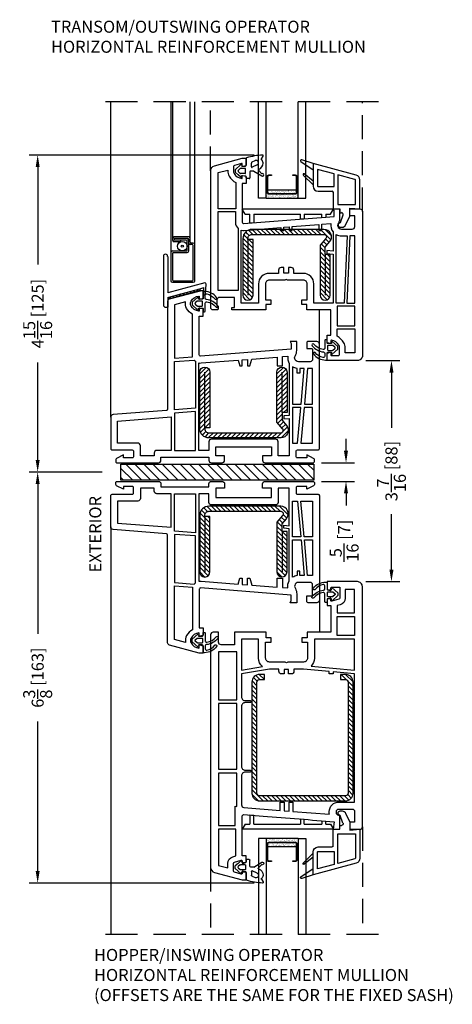
# Model space of a CAD drawing. Extents: x 0 to 300, y 0 to 200.
# Drawn here: x 226 to 233, y 58 to 74 of the extents above; entities that cross this region are included whole.
import ezdxf

# ---------------------------------------------------------------- set-up
doc = ezdxf.new("R2010")
doc.units = 0
doc.header["$LTSCALE"] = 4
doc.header["$MEASUREMENT"] = 0
doc.header["$PDMODE"] = 35
doc.linetypes.add('DASHED2', pattern=[0.375, 0.25, -0.125])
doc.linetypes.add('HIDDEN', pattern=[0.375, 0.25, -0.125])
doc.layers.get('DEFPOINTS').update_dxf_attribs({"linetype": 'CONTINUOUS'})
for name, color, linetype in [('ALUMINUM', 251, 'CONTINUOUS'), ('bulb_seal', 8, 'CONTINUOUS'), ('DIMS', 5, 'CONTINUOUS'), ('Glass', 92, 'CONTINUOUS'), ('HIDDEN', 1, 'HIDDEN'), ('STEEL', 5, 'CONTINUOUS'), ('Steel Reinf', 5, 'CONTINUOUS'), ('Vinyl Parts', 7, 'CONTINUOUS'), ('Weather Strip', 8, 'CONTINUOUS')]:
    doc.layers.add(name, color=color, linetype=linetype)
doc.styles.get("Standard").update_dxf_attribs({"font": 'romans.shx'})
doc.dimstyles.new('inches & mm', dxfattribs={"dimtxt": 1, "dimasz": 1, "dimexe": 0.7, "dimexo": 0.7, "dimgap": 0.375, "dimtad": 0, "dimdec": 4, "dimzin": 1, "dimdsep": 46, "dimlunit": 5, "dimtxsty": 'Standard', "dimcen": 0, "dimclrd": 256, "dimclre": 256, "dimclrt": 256, "dimadec": 0, "dimazin": 0, "dimtfac": 1, "dimtdec": 4, "dimtofl": 0, "dimtmove": 2, "dimatfit": 3, "dimfxl": 0, "dimtolj": 1, "dimtzin": 0, "dimarcsym": 0})

# ---------------------------------------------------------------- blocks, each defined once
blk = doc.blocks.new('A$C0F0F6CBA')
at = {"layer": 'Vinyl Parts'}
for points in [[(-1.748, 1.97, -0.493145), (-1.738, 1.978), (-1.695, 1.966, -0.339454), (-1.689, 1.959), (-1.689, 1.86), (-1.748, 1.86), (-1.748, 1.238, 0.437459), (-1.727, 1.218), (-1.425, 1.242), (-1.354, 1.247), (-0.724, 1.297), (-0.654, 1.303), (-0.32, 1.329), (-0.331, 1.447), (-0.232, 1.447), (-0.232, 1.23), (-0.244, 1.23, 0.414214), (-0.283, 1.191), (-0.283, 1.171, 0.414214), (-0.244, 1.132), (-0.039, 1.132, 0.414214), (0, 1.171), (0, 1.337), (-0.075, 1.337), (-0.075, 1.447), (0.083, 1.447, -0.414214), (0.122, 1.407), (0.122, -2.333, -0.414214), (0.043, -2.411), (-0.429, -2.411), (-0.429, -2.293, -0.339454), (-0.423, -2.285), (-0.38, -2.274, -0.493145), (-0.37, -2.281), (-0.37, -2.311, 0.414214), (-0.358, -2.323), (-0.232, -2.323), (-0.232, -2.155, 0.339454), (-0.247, -2.136), (-0.355, -2.107, 0.493145), (-0.37, -2.118), (-0.37, -2.148, -0.493145), (-0.38, -2.155), (-0.423, -2.144, -0.339454), (-0.429, -2.136), (-0.429, -2.037), (-0.37, -2.037), (-0.37, -1.624), (-0.74, -1.624), (-0.74, -1.537), (-0.819, -1.537), (-0.819, -1.467), (-0.734, -1.467), (-0.734, -1.219, 0.414214), (-0.793, -1.159), (-1.041, -1.159), (-1.061, -1.148), (-1.081, -1.159), (-1.325, -1.159, 0.414214), (-1.384, -1.219), (-1.384, -1.467), (-1.299, -1.467), (-1.299, -1.537), (-1.378, -1.537), (-1.378, -1.624), (-1.819, -1.624), (-1.87, -1.624), (-1.87, -1.427), (-2.079, -1.427, 0.414214), (-2.118, -1.467), (-2.118, -1.624), (-2.201, -1.624, -0.414214), (-2.24, -1.585), (-2.24, 2.042, -0.339454), (-2.182, 2.118), (-1.748, 2.234), (-1.689, 2.234), (-1.689, 2.116, -0.339454), (-1.695, 2.108), (-1.738, 2.097, -0.493145), (-1.748, 2.104), (-1.748, 2.134, 0.493145), (-1.763, 2.145), (-1.871, 2.116, 0.339454), (-1.886, 2.097), (-1.886, 1.978, 0.339454), (-1.871, 1.959), (-1.763, 1.93, 0.493145), (-1.748, 1.941)], [(-1.972, 1.978, 0.339454), (-1.894, 1.875), (-1.846, 1.862), (-1.846, 1.447), (-2.118, 1.447), (-2.118, 2.009), (-1.972, 2.048)], [(-0.394, 1.191), (-0.394, 1.171, 0.414214), (-0.244, 1.022), (0, 1.022), (0, 0.553), (-0.008, 0.541), (0, 0.53), (0, -0.53), (-0.008, -0.541), (0, -0.553), (0, -0.974), (-0.335, -1.006), (-0.335, -0.974), (-0.394, -0.974), (-0.394, -1.011), (-0.793, -1.049), (-0.793, -1.049), (-0.793, -1.049), (-0.943, -1.049), (-0.943, -1.014, 0.414214), (-0.982, -0.974), (-1.026, -0.974), (-1.026, -1.041), (-1.096, -1.041), (-1.096, -0.974), (-1.14, -0.974, 0.414214), (-1.179, -1.014), (-1.179, -1.049), (-1.325, -1.049), (-1.76, -0.974), (-1.76, -0.616, -0.414214), (-1.701, -0.557), (-1.626, -0.557, 0.414214), (-1.614, -0.545), (-1.614, -0.537, 0.414214), (-1.626, -0.526), (-1.701, -0.526, -0.414214), (-1.76, -0.467), (-1.76, 0.467, -0.414214), (-1.701, 0.526), (-1.626, 0.526, 0.414214), (-1.614, 0.537), (-1.614, 0.545, 0.414214), (-1.626, 0.557), (-1.701, 0.557, -0.414214), (-1.76, 0.616), (-1.76, 1.068, -0.391392), (-1.724, 1.108), (-1.157, 1.152), (-1.157, 1.026), (-1.098, 1.026), (-1.098, 1.157), (-1.02, 1.163), (-1.02, 1.026), (-0.961, 1.026), (-0.961, 1.168), (-0.392, 1.213, 0.036187)], [(-1.494, -1.219), (-1.494, -1.514), (-1.76, -1.514), (-1.76, -1.034), (-1.435, -1.09, 0.218504)], [(-0.675, -1.097), (0, -1.034), (0, -1.514), (-0.283, -1.514), (-0.354, -1.514), (-0.624, -1.514), (-0.624, -1.219, 0.201909)], [(-0.146, -2.152, 0.339454), (-0.224, -2.049), (-0.272, -2.037), (-0.272, -1.927), (0, -1.927), (0, -2.289), (-0.146, -2.289)]]:
    blk.add_lwpolyline(points, format="xyb", close=True, dxfattribs=at)
for points in [[(-2.118, 0.571), (-2.118, 1.388), (-1.858, 1.388), (-1.858, 1.088), (-1.831, 1.09), (-1.831, 0.571)], [(-2.118, -0.512), (-2.118, 0.512), (-1.831, 0.512), (-1.831, -0.512)], [(-2.118, -1.317), (-2.118, -0.571), (-1.831, -0.571), (-1.831, -1.317)], [(-0.272, -1.868), (0, -1.868), (0, -1.573), (-0.272, -1.573)]]:
    blk.add_lwpolyline(points, close=True, dxfattribs=at)
blk = doc.blocks.new('A$C5E171457')
at = {"layer": 'STEEL'}
h = blk.add_hatch(dxfattribs=at)
h.set_pattern_fill('ANSI31', color=256, scale=0.4, style=0)
h.set_pattern_definition([(45, (-50.152983, -37.04626), (-0.03535534, 0.03535534), [])])
h.paths.add_polyline_path([(0.669, 0.079), (-0.669, 0.079, 0.414214), (-0.787, -0.039), (-0.787, -1.772, 0.414214), (-0.669, -1.89), (-0.591, -1.89), (-0.591, -1.811), (-0.669, -1.811, -0.414214), (-0.709, -1.772), (-0.709, -0.039, -0.414214), (-0.669, 0), (0.669, 0, -0.414214), (0.709, -0.039), (0.709, -1.772, -0.414214), (0.669, -1.811), (0.591, -1.811), (0.591, -1.89), (0.669, -1.89, 0.414214), (0.787, -1.772), (0.787, -0.039, 0.414214)])
blk.add_lwpolyline([(0.669, -1.89), (0.591, -1.89), (0.591, -1.811), (0.669, -1.811, 0.414214), (0.709, -1.772), (0.709, -0.039, 0.414214), (0.669, 0), (-0.669, 0, 0.414214), (-0.709, -0.039), (-0.709, -1.772, 0.414214), (-0.669, -1.811), (-0.591, -1.811), (-0.591, -1.89), (-0.669, -1.89, -0.414214), (-0.787, -1.772), (-0.787, -0.039, -0.414214), (-0.669, 0.079), (0.669, 0.079, -0.414214), (0.787, -0.039), (0.787, -1.772, -0.414214)], format="xyb", close=True, dxfattribs=at)
blk = doc.blocks.new('A$C4E931F16')
at = {"layer": 'STEEL'}
h = blk.add_hatch(dxfattribs=at)
h.set_pattern_fill('ANSI31', color=256, scale=0.4, style=0)
h.set_pattern_definition([(45, (-60.406827, -85.074054), (-0.03535534, 0.03535534), [])])
edge = h.paths.add_edge_path()
edge.add_line((-0.559, 0.079), (0.559, 0.079))
edge.add_ellipse((0.559, -0.063), major_axis=(-0.1, 0.1), ratio=1, start_angle=225, end_angle=315, ccw=False)
edge.add_line((0.701, -0.063), (0.701, -0.945))
edge.add_ellipse((0.622, -0.945), major_axis=(-0.0557, 0.0557), ratio=1, start_angle=45, end_angle=225, ccw=False)
edge.add_line((0.543, -0.945), (0.543, -0.079))
edge.add_line((0.543, -0.079), (0.622, -0.079))
edge.add_line((0.622, -0.079), (0.622, -0.063))
edge.add_ellipse((0.559, -0.063), major_axis=(-0.0445, 0.0445), ratio=1, start_angle=225, end_angle=315)
edge.add_line((0.559, 0), (-0.559, 0))
edge.add_ellipse((-0.559, -0.039), major_axis=(0.0278, 0.0278), ratio=1, start_angle=45, end_angle=175.9661)
edge.add_line((-0.589, -0.065), (-0.5, -0.167))
edge.add_line((-0.5, -0.167), (-0.5, -0.945))
edge.add_ellipse((-0.579, -0.945), major_axis=(-0.0557, 0.0557), ratio=1, start_angle=45, end_angle=225, ccw=False)
edge.add_line((-0.657, -0.945), (-0.657, -0.315))
edge.add_line((-0.657, -0.315), (-0.579, -0.315))
edge.add_line((-0.579, -0.315), (-0.579, -0.197))
edge.add_line((-0.579, -0.197), (-0.648, -0.117))
edge.add_ellipse((-0.559, -0.039), major_axis=(0.0835, 0.0835), ratio=1, start_angle=45, end_angle=175.9661, ccw=False)
blk.add_lwpolyline([(-0.579, -0.315), (-0.579, -0.197), (-0.648, -0.117, -0.643013), (-0.559, 0.079), (0.559, 0.079, -0.414214), (0.701, -0.063), (0.701, -0.945, -1), (0.543, -0.945), (0.543, -0.079), (0.622, -0.079), (0.622, -0.063, 0.414214), (0.559, 0), (-0.559, 0, 0.643013), (-0.589, -0.065), (-0.5, -0.167), (-0.5, -0.945, -1), (-0.657, -0.945), (-0.657, -0.315), (-0.579, -0.315), (-0.579, -0.945)], format="xyb", dxfattribs=at)
blk.add_lwpolyline([(0.622, -0.079), (0.622, -0.945)], dxfattribs=at)
blk = doc.blocks.new('A$C3DEA6BBF')
at = {"layer": 'bulb_seal'}
for points in [[(0.063, -0.074), (0.059, -0.093, 0.71969), (0.072, -0.1), (0.161, -0.02), (0.161, 0.02), (0.072, 0.1, 0.71969), (0.059, 0.093), (0.063, 0.074, -0.470858), (0.059, 0.069), (0.004, 0.069, -0.414214), (-0.008, 0.081), (-0.008, 0.126), (-0.031, 0.126, 0.414214), (-0.043, 0.114), (-0.043, -0.008, -0.459942), (-0.066, -0.027, -0.184895), (-0.213, 0.056, 1), (-0.24, 0.034, 0.195161), (-0.061, -0.064, -0.381223), (-0.043, -0.083), (-0.043, -0.131, -0.468067), (-0.067, -0.15, -0.18778), (-0.191, -0.074, 1), (-0.219, -0.095, 0.234877), (-0.031, -0.189), (-0.008, -0.189), (-0.008, -0.081, -0.414214), (0.004, -0.069), (0.059, -0.069, -0.470858)], [(0.114, 0.01), (0.084, 0.036, 0.185852), (0.076, 0.039), (0.012, 0.039, 0.414214), (0, 0.028), (0, -0.028, 0.414214), (0.012, -0.039), (0.076, -0.039, 0.185852), (0.084, -0.036), (0.114, -0.01, 0.44404)]]:
    blk.add_lwpolyline(points, format="xyb", close=True, dxfattribs=at)
blk = doc.blocks.new('A$C08946F00')
at = {"layer": 'Vinyl Parts'}
for points in [[(1.788, -0.807), (1.681, -0.753), (1.681, -0.797), (1.535, -0.797, -0.414214), (1.516, -0.777), (1.516, -0.694, -0.414214), (1.535, -0.674), (1.858, -0.674, 0.414214), (1.878, -0.655), (1.878, 0.975, 0.414214), (1.839, 1.015), (1.701, 1.015, 0.414214), (1.681, 0.995), (1.681, 0.908), (1.749, 0.908, -0.46697), (1.772, 0.889), (1.772, 0.739, -0.414214), (1.732, 0.7), (1.551, 0.7, -0.35072), (1.493, 0.746, -0.165965), (1.497, 0.776), (1.505, 0.794, 0.109518), (1.524, 0.877), (1.524, 1.015), (1.425, 1.015), (1.437, 0.982), (1.437, 0.897), (0.029, 0.786, -0.43742), (0.008, 0.805), (0.008, 1.408), (0.067, 1.408), (0.067, 1.517, 0.339454), (0.061, 1.524), (0.018, 1.536, 0.493145), (0.008, 1.528), (0.008, 1.495, -0.449186), (-0.001, 1.487, -0.240602), (-0.12, 1.567, -0.259837), (-0.12, 1.643, -0.240602), (-0.001, 1.723, -0.449186), (0.008, 1.715), (0.008, 1.682, 0.493145), (0.018, 1.674), (0.061, 1.686, 0.339454), (0.067, 1.693), (0.067, 1.802), (0.008, 1.802), (-0.455, 1.678, 0.339454), (-0.484, 1.64), (-0.484, -0.04, -0.391382), (-0.502, -0.059), (-1.334, -0.125, 0.391382), (-1.37, -0.164), (-1.37, -0.655, 0.414214), (-1.35, -0.674), (-1.035, -0.674, -0.414214), (-1.016, -0.694), (-1.016, -0.777, -0.414214), (-1.035, -0.797), (-1.173, -0.797), (-1.173, -0.753), (-1.28, -0.807, 0.284079), (-1.291, -0.824), (-1.291, -0.856, 0.414214), (-1.272, -0.875), (-0.627, -0.875, 0.414214), (-0.588, -0.836), (-0.588, -0.789), (0.157, -0.789), (0.157, -0.836, 0.414214), (0.197, -0.875), (0.362, -0.875, 0.414214), (0.402, -0.836), (0.402, -0.769), (0.264, -0.769), (0.264, -0.625), (1.13, -0.625), (1.13, -0.769), (0.992, -0.769), (0.992, -0.836, 0.414214), (1.031, -0.875), (1.78, -0.875, 0.414214), (1.799, -0.856), (1.799, -0.824, 0.284079)], [(-0.098, 1.438, -0.138101), (-0.189, 1.528, -0.176051), (-0.206, 1.635), (-0.378, 1.588), (-0.378, 0.754), (-0.095, 0.776, -0.058936), (-0.098, 0.805)], [(0.157, -0.546), (0.157, -0.682), (0, -0.682), (0, 0.682, 0.074917), (0.037, 0.68), (0.614, 0.725), (0.638, 0.635), (0.677, 0.635), (0.677, 0.73), (0.756, 0.736), (0.756, 0.635), (0.795, 0.635), (0.824, 0.742), (1.222, 0.773), (1.222, 0.635), (1.301, 0.635), (1.301, 0.779), (1.388, 0.786, 0.181323), (1.409, 0.673), (1.409, -0.137), (1.323, -0.145), (1.323, -0.192), (1.409, -0.184), (1.409, -0.769), (1.236, -0.769), (1.236, -0.546, 0.414214), (1.197, -0.507), (0.197, -0.507, 0.414214)], [(-0.051, 0.707), (-0.051, -0.024), (-0.378, -0.048), (-0.378, 0.702), (-0.071, 0.726, 0.054975)], [(1.531, 0.594, -0.115365), (1.461, 0.62), (1.461, 0.038), (1.593, 0.038), (1.642, 0.593), (1.571, 0.593), (1.571, 0.522), (1.531, 0.522)], [(-0.694, -0.722), (-0.694, -0.769), (-0.909, -0.769), (-0.909, -0.608, 0.414214), (-0.949, -0.568), (-1.264, -0.568), (-1.264, -0.226), (-0.429, -0.16), (-0.429, -0.682), (-0.655, -0.682, 0.414214)]]:
    blk.add_lwpolyline(points, format="xyb", close=True, dxfattribs=at)
for points in [[(1.772, 0.593), (1.693, 0.593), (1.644, 0.038), (1.772, 0.038)], [(-0.051, -0.075), (-0.378, -0.1), (-0.378, -0.682), (-0.051, -0.682)], [(1.461, -0.568), (1.539, -0.568), (1.588, -0.013), (1.461, -0.013)], [(1.772, -0.013), (1.639, -0.013), (1.591, -0.568), (1.772, -0.568)]]:
    blk.add_lwpolyline(points, close=True, dxfattribs=at)
blk.add_lwpolyline([(-0.894, -0.875), (-0.713, -0.875)], dxfattribs=at)
blk = doc.blocks.new('A$C1EA43265')
at = {"layer": 'Vinyl Parts'}
for p, q in [((0.876, 0.079), (-0.541, 0.079)), ((-0.496, 0), (-0.541, 0.079)), ((-0.496, 0), (-0.423, 0)), ((-0.423, -0.14), (-0.423, 0)), ((-0.364, 0), (0.364, 0)), ((-0.364, 0), (-0.364, -0.136)), ((0.364, -0.078), (0.364, 0)), ((0.423, 0), (0.699, 0)), ((0.423, 0), (0.423, -0.074)), ((0.699, -0.052), (0.699, 0)), ((0.758, 0), (0.831, 0)), ((0.758, 0), (0.758, -0.047)), ((0.831, 0), (0.876, 0.079)), ((-0.364, -0.136), (-0.423, -0.14)), ((0.423, -0.074), (0.364, -0.078)), ((0.699, -0.052), (0.758, -0.047))]:
    blk.add_line(p, q, dxfattribs=at)
blk = doc.blocks.new('A$C0C981035')
at = {"layer": 'bulb_seal'}
for p, q in [((-0.163, 0.005), (-0.252, -0.074)), ((-0.15, 0), (-0.146, -0.023)), ((-0.083, -0.01), (-0.083, 0.103)), ((0, -0.029), (0, 0.029)), ((0.011, 0.047), (0.057, 0.068)), ((0.089, 0), (0.011, -0.036)), ((0.155, 0.094), (0.183, 0.136)), ((0.181, 0.03), (0.181, 0.035)), ((-0.252, -0.074), (-0.252, -0.113)), ((-0.207, -0.154), (-0.252, -0.113)), ((-0.205, -0.085), (-0.172, -0.056)), ((-0.172, -0.131), (-0.205, -0.103)), ((-0.098, -0.054), (-0.167, -0.054)), ((-0.098, -0.133), (-0.167, -0.133)), ((-0.146, -0.023), (-0.09, -0.018)), ((-0.091, -0.125), (-0.091, -0.062)), ((-0.024, -0.11), (-0.024, -0.202)), ((0.031, -0.094), (-0.008, -0.094)), ((0.04, -0.096), (0.163, -0.17)), ((0.162, -0.136), (0.109, -0.083)), ((-0.163, -0.192), (-0.207, -0.154)), ((-0.15, -0.188), (-0.146, -0.165)), ((-0.146, -0.165), (-0.09, -0.17)), ((-0.083, -0.202), (-0.083, -0.177)), ((-0.033, -0.212), (-0.073, -0.212))]:
    blk.add_line(p, q, dxfattribs=at)
for centre, radius, start, end in [((0.216, -0.829), 0.984, 92.5069, 107.3133), ((0.173, 0.142), 0.0118, 0, 90), ((0.173, 0.142), 0.0118, 90, 92.5069), ((-0.157, -0.001), 0.00787, 10, 131.4114), ((-0.075, 0.103), 0.00787, 107.3133, 180), ((0.02, 0.029), 0.0197, 115.0731, 180), ((0.073, 0.034), 0.0374, 90, 115.0731), ((0.073, 0.034), 0.0374, 0, 90), ((0.073, 0.034), 0.0374, 295.0731, 0), ((0.075, 0.03), 0.106, 290.1713, 0), ((0.161, 0.089), 0.00787, 146.2757, 180), ((0.161, 0.089), 0.00787, 180, 233.9681), ((0.122, 0.035), 0.0591, 0, 53.9681), ((0.173, 0.142), 0.0118, 326.2757, 0), ((-0.197, -0.094), 0.0119, 131.4114, 228.5886), ((-0.167, -0.062), 0.00787, 90, 131.4114), ((-0.167, -0.125), 0.00787, 228.5886, 270), ((-0.098, -0.062), 0.00787, 0, 90), ((-0.098, -0.125), 0.00787, 270, 0), ((-0.091, -0.01), 0.00787, 275, 0), ((-0.008, -0.11), 0.0157, 90, 180), ((0.008, -0.029), 0.00787, 180, 270), ((0.008, -0.029), 0.00787, 270, 295.0731), ((0.031, -0.11), 0.0157, 59.1765, 90), ((0.114, -0.077), 0.00787, 110.1713, 225), ((0.173, -0.153), 0.0197, 0, 123.463), ((0.173, -0.153), 0.0197, 270, 0), ((-0.157, -0.186), 0.00787, 228.5886, 350), ((-0.091, -0.177), 0.00787, 0, 85), ((-0.073, -0.202), 0.00984, 180, 270), ((-0.033, -0.202), 0.00984, 270, 0), ((0.173, -0.153), 0.0197, 239.1765, 270)]:
    blk.add_arc(centre, radius, start, end, dxfattribs=at)
blk = doc.blocks.new('A$C77CD0F92')
at = {"layer": 'Weather Strip'}
h = blk.add_hatch(dxfattribs=at)
h.set_pattern_fill('AR-SAND', color=256, scale=0.02, style=0)
h.set_pattern_definition([(37.5, (-58.267064, -6.337022), (-0.001259867, 0.038536475), [0, -0.0304, 0, -0.034, 0, -0.0325]), (7.5, (-58.267064, -6.33702), (0.035395534, 0.05644292), [0, -0.0164, 0, -0.0274, 0, -0.0105]), (327.5, (-58.291664, -6.337022), (0.062282837, 0.000113181), [0, -0.01, 0, -0.036, 0, -0.047]), (317.5, (-58.291664, -6.33702), (0.06012253, 0.01755351), [0, -0.005, 0, -0.0236, 0, -0.027])])
h.paths.add_polyline_path([(0.25, 0.26), (0.235, 0.26), (0.235, 0.02, -0.414214), (0.205, -0.01), (-0.205, -0.01, -0.414214), (-0.235, 0.02), (-0.235, 0.26), (-0.25, 0.26), (-0.25, -0.07), (0.25, -0.07)])
h.paths.add_polyline_path([(0.225, 0.06), (-0.225, 0.06), (-0.225, 0.02, 0.414214), (-0.205, 0), (0.205, 0, 0.414214), (0.225, 0.02)], flags=17)
at = {"layer": 'ALUMINUM'}
blk.add_lwpolyline([(-0.205, 0.28, 0.414214), (-0.225, 0.26), (-0.225, 0.02, 0.414214), (-0.205, 0), (0.205, 0, 0.414214), (0.225, 0.02), (0.225, 0.26, 0.414214), (0.205, 0.28), (0.165, 0.28), (0.165, 0.29), (0.205, 0.29, -0.414214), (0.235, 0.26), (0.235, 0.02, -0.414214), (0.205, -0.01), (-0.205, -0.01, -0.414214), (-0.235, 0.02), (-0.235, 0.26, -0.414214), (-0.205, 0.29), (-0.165, 0.29), (-0.165, 0.28)], format="xyb", close=True, dxfattribs=at)
at = {"layer": 'Weather Strip'}
for p, q in [((-0.25, 0.26), (-0.235, 0.26)), ((-0.25, -0.07), (-0.25, 0.26)), ((0.25, 0.26), (0.235, 0.26)), ((0.25, -0.07), (0.25, 0.26)), ((-0.225, 0.06), (0.225, 0.06)), ((-0.25, -0.07), (0.25, -0.07))]:
    blk.add_line(p, q, dxfattribs=at)
blk = doc.blocks.new('A$C73663E0F')
at = {"layer": 'Glass'}
for p, q in [((0, -1.5), (0, 0)), ((0.1181, -1.5), (0.1181, 0)), ((0.6181, -1.5), (0.6181, 0)), ((0.7362, -1.5), (0.7362, 0)), ((0.1181, -1.5), (0, -1.5)), ((0.6181, -1.5), (0.7362, -1.5))]:
    blk.add_line(p, q, dxfattribs=at)
at = {"layer": 'ALUMINUM'}
blk.add_blockref('A$C77CD0F92', (0.3681, -1.43), dxfattribs=at)
blk = doc.blocks.new('A$C70610142')
at = {"layer": 'Vinyl Parts'}
for p, q in [((-0.522, 0.638), (-0.522, 0.283)), ((0.148, 0.457), (-0.522, 0.638)), ((-0.451, 0.545), (-0.451, 0.283)), ((-0.195, 0.476), (-0.451, 0.545)), ((-0.195, 0.276), (-0.195, 0.476)), ((-0.136, 0.46), (-0.136, 0)), ((0.13, 0.388), (-0.136, 0.46)), ((0.136, 0), (0.136, 0.381)), ((0.207, -0.071), (0.207, 0.381)), ((-0.443, 0.276), (-0.195, 0.276)), ((-0.443, 0.205), (-0.226, 0.205)), ((-0.207, 0.185), (-0.207, -0.071)), ((-0.136, 0), (0.136, 0)), ((-0.207, -0.071), (-0.108, -0.071)), ((-0.108, -0.071), (-0.108, -0.13)), ((-0.108, -0.13), (-0.082, -0.13)), ((0.049, -0.057), (0.207, -0.071)), ((0.049, -0.189), (0.049, -0.057)), ((-0.057, -0.167), (-0.1, -0.287)), ((-0.016, -0.319), (0.049, -0.189)), ((-0.1, -0.358), (-0.071, -0.358))]:
    blk.add_line(p, q, dxfattribs=at)
for centre, radius, start, end in [((0.128, 0.381), 0.00787, 360, 74.876), ((0.128, 0.381), 0.0787, 360, 74.876), ((-0.443, 0.283), 0.0787, 180, 270), ((-0.443, 0.283), 0.00787, 180, 270), ((-0.226, 0.185), 0.0197, 0, 90), ((-0.082, -0.157), 0.0276, 340, 90), ((-0.096, -0.323), 0.0357, 96.7329, 263.2671), ((-0.071, -0.299), 0.0591, 270, 340)]:
    blk.add_arc(centre, radius, start, end, dxfattribs=at)
at = {"layer": 'Weather Strip'}
for p, q in [((-0.712, 0.668), (-0.522, 0.539)), ((-0.522, 0.638), (-0.698, 0.696)), ((-0.522, 0.362), (-0.66, 0.475)), ((-0.676, 0.457), (-0.522, 0.303))]:
    blk.add_line(p, q, dxfattribs=at)
for centre, radius, start, end in [((-0.703, 0.681), 0.0157, 71.7, 235.8796), ((-0.667, 0.466), 0.0118, 50.8614, 225)]:
    blk.add_arc(centre, radius, start, end, dxfattribs=at)
blk = doc.blocks.new('A$C0C3E79E3')
at = {"layer": 'Vinyl Parts', "linetype": 'Continuous'}
h = blk.add_hatch(dxfattribs=at)
h.set_pattern_fill('USER', color=256, scale=0.03937, angle=60, pattern_type=0)
h.set_pattern_definition([(60, (-29.16354, -5.811606), (-0.03409542, 0.019685), [])])
h.paths.add_polyline_path([(-0.241, -0.065), (0.241, 0.065), (0.25, 0.034), (-0.233, -0.095)])
for p, q in [((-0.327, 0.569), (-0.327, -0.185)), ((-0.26, 0.569), (-0.26, -0.001)), ((0.317, 0.154), (-0.26, -0.001)), ((0.317, 0.154), (-0.26, -0.001)), ((-0.241, -0.065), (0.241, 0.065)), ((-0.233, -0.095), (0.25, 0.034)), ((0.241, 0.065), (0.302, 0.081)), ((0.25, 0.034), (0.241, 0.065)), ((0.302, -0.025), (0.302, 0.081)), ((0.336, 0.138), (0.322, -0.026)), ((-0.26, -0.07), (-0.241, -0.065)), ((-0.26, -0.07), (-0.26, -0.225)), ((-0.241, -0.065), (-0.233, -0.095)), ((0.312, -0.035), (0.312, -0.035)), ((-0.288, -0.225), (-0.26, -0.225))]:
    blk.add_line(p, q, dxfattribs=at)
for centre, radius, start, end in [((-0.294, 0.569), 0.0335, 90, 180), ((-0.294, 0.569), 0.0335, 0, 90), ((0.321, 0.139), 0.0157, 355, 105), ((0.312, -0.025), 0.00984, 180, 270), ((0.312, -0.025), 0.00984, 270, 355), ((-0.288, -0.185), 0.0394, 180, 270)]:
    blk.add_arc(centre, radius, start, end, dxfattribs=at)
blk = doc.blocks.new('A$C53F15636')
at = {"layer": 'Vinyl Parts'}
for points in [[(1.522, -1.228, 0.240602), (1.403, -1.148, 0.449186), (1.394, -1.156), (1.394, -1.189, -0.493145), (1.384, -1.197), (1.34, -1.185, -0.339454), (1.335, -1.178), (1.335, -1.069), (1.394, -1.069), (1.394, -0.675), (1.02, -0.675), (1.02, -0.589), (0.941, -0.589), (0.941, -0.518), (1.026, -0.518), (1.026, -0.27, 0.414214), (0.967, -0.211), (0.721, -0.211), (0.701, -0.199), (0.68, -0.211), (0.435, -0.211, 0.414214), (0.376, -0.27), (0.376, -0.518), (0.461, -0.518), (0.461, -0.589), (0.382, -0.589), (0.382, -0.675), (-0.146, -0.675), (-0.146, -0.636), (-0.106, -0.636), (-0.106, -0.479), (-0.339, -0.479, 0.414214), (-0.378, -0.518), (-0.378, -0.616), (-0.358, -0.616), (-0.358, -0.656, -0.414214), (-0.378, -0.675), (-0.437, -0.675, -0.414214), (-0.476, -0.636), (-0.476, 1.494, -0.339454), (-0.418, 1.57), (0.016, 1.687), (0.075, 1.687), (0.075, 1.578, -0.339454), (0.069, 1.571), (0.026, 1.559, -0.493145), (0.016, 1.567), (0.016, 1.6, 0.493145), (0.006, 1.608), (-0.107, 1.577, 0.339454), (-0.122, 1.558), (-0.122, 1.49, 0.127797), (-0.112, 1.452, 0.240602), (0.007, 1.372, 0.449186), (0.016, 1.38), (0.016, 1.413, -0.493145), (0.026, 1.421), (0.069, 1.409, -0.339454), (0.075, 1.401), (0.075, 1.293), (0.016, 1.293), (0.016, 0.69, 0.437459), (0.037, 0.67), (1.445, 0.781), (1.445, 0.867), (1.433, 0.899), (1.531, 0.899), (1.531, 0.762, -0.109518), (1.513, 0.679), (1.504, 0.661, 0.109518), (1.5, 0.641, 0.055439), (1.501, 0.63, 0.35072), (1.559, 0.584), (1.728, 0.584, 0.414214), (1.768, 0.624), (1.768, 0.793), (1.689, 0.793), (1.689, 0.88, -0.414214), (1.709, 0.899), (1.846, 0.899, -0.414214), (1.886, 0.86), (1.886, -1.384, -0.414214), (1.807, -1.463), (1.335, -1.463), (1.335, -1.354, -0.339454), (1.34, -1.347), (1.384, -1.335, -0.493145), (1.394, -1.343), (1.394, -1.376, 0.414214), (1.402, -1.384), (1.512, -1.384, 0.414214), (1.531, -1.364), (1.531, -1.266, 0.127797)], [(-0.209, 1.49, 0.127797), (-0.188, 1.409, 0.151991), (-0.083, 1.309), (-0.083, 0.899), (-0.358, 0.899), (-0.358, 1.464), (-0.209, 1.504)], [(-0.047, 0.595), (-0.047, -0.372), (-0.358, -0.372), (-0.358, 0.86), (-0.091, 0.86), (-0.091, 0.69, 0.217055)], [(1.429, 0.541), (1.429, 0.241), (1.331, 0.25), (1.331, 0.202), (1.429, 0.194), (1.429, -0.569), (1.13, -0.569), (1.13, -0.27, 0.414214), (0.965, -0.105), (0.817, -0.105), (0.817, -0.053, 0.414214), (0.778, -0.014), (0.734, -0.014), (0.734, -0.101), (0.663, -0.101), (0.663, -0.014), (0.62, -0.014, 0.414214), (0.581, -0.053), (0.581, -0.105), (0.433, -0.105, 0.414214), (0.268, -0.27), (0.268, -0.569), (0, -0.569), (0, 0.569, 0.09117), (0.045, 0.564), (0.618, 0.61), (0.618, 0.565), (0.665, 0.565), (0.665, 0.613), (0.744, 0.619), (0.744, 0.565), (0.791, 0.565), (0.791, 0.623), (1.209, 0.656), (1.209, 0.565), (1.256, 0.565), (1.256, 0.66), (1.396, 0.671, 0.211296)], [(1.559, 0.478), (1.65, 0.478), (1.602, -0.569), (1.476, -0.569), (1.476, 0.5, 0.131652)], [(1.597, -1.186, 0.151991), (1.492, -1.086), (1.492, -0.971), (1.768, -0.971), (1.768, -1.345), (1.618, -1.345), (1.618, -1.266, 0.127797)]]:
    blk.add_lwpolyline(points, format="xyb", close=True, dxfattribs=at)
blk.add_lwpolyline([(0.075, 1.293), (0.016, 1.293)], dxfattribs=at)
for points in [[(1.768, -0.569), (1.768, 0.478), (1.689, 0.478), (1.642, -0.569)], [(1.492, -0.924), (1.768, -0.924), (1.768, -0.616), (1.492, -0.616)]]:
    blk.add_lwpolyline(points, close=True, dxfattribs=at)
blk = doc.blocks.new('A$C05EB7D2E')
at = {"layer": 'ALUMINUM'}
for p, q in [((0.253, 0.462), (0.028, 0.462)), ((0.003, 0.437), (0.003, 0.412)), ((0.028, 0.437), (0.028, 0.412)), ((0.228, 0.437), (0.028, 0.437)), ((0.2155, 0.412), (0.028, 0.412)), ((0.125, 0.387), (0.028, 0.387)), ((0.125, 0.412), (0.125, 0.387)), ((0.228, 0.437), (0.2405, 0.437)), ((0.228, 0.2565), (0.228, 0.3995)), ((0.253, 0.412), (0.253, 0.4245)), ((0.253, 0.368), (0.253, 0.412)), ((0.253, 0.244), (0.253, 0.368)), ((0.278, 0.3805), (0.278, 0.437)), ((0.3105, 0.343), (0.278, 0.343)), ((0.323, 0.368), (0.2905, 0.368)), ((0.323, -0.2065), (0.323, 0.3305)), ((0.348, -0.219), (0.348, 0.343)), ((-0.025, 0.219), (-0.025, -0.219)), ((0, 0.244), (0.2155, 0.244)), ((0, 0.2065), (0, -0.2065)), ((0.0125, 0.219), (0.228, 0.219)), ((0, -0.244), (0.323, -0.244)), ((0.0125, -0.219), (0.3105, -0.219))]:
    blk.add_line(p, q, dxfattribs=at)
for centre, radius, start, end in [((0.028, 0.437), 0.025, 90, 180), ((0.253, 0.437), 0.025, 0, 90), ((0.028, 0.412), 0.025, 180, 270), ((0.2155, 0.3995), 0.0125, 0, 90), ((0.228, 0.412), 0.025, 360, 90), ((0.2405, 0.4245), 0.0125, 0, 90), ((0.278, 0.368), 0.025, 180, 270), ((0.2905, 0.3805), 0.0125, 180, 270), ((0.3105, 0.3305), 0.0125, 360, 90), ((0.323, 0.343), 0.025, 0, 90), ((0, 0.219), 0.025, 90, 180), ((0.0125, 0.2065), 0.0125, 90, 180), ((0.2155, 0.2565), 0.0125, 270, 0), ((0.228, 0.244), 0.025, 270, 360), ((0, -0.219), 0.025, 180, 270), ((0.0125, -0.2065), 0.0125, 180, 270), ((0.3105, -0.2065), 0.0125, 270, 360), ((0.323, -0.219), 0.025, 270, 0)]:
    blk.add_arc(centre, radius, start, end, dxfattribs=at)
blk = doc.blocks.new('A$C1FA6789E')
at = {"layer": 'Steel Reinf'}
h = blk.add_hatch(dxfattribs=at)
h.set_pattern_fill('ANSI31', color=256, scale=0.8, style=0)
h.set_pattern_definition([(45, (-59.88065, -85.73262), (-0.07071068, 0.07071068), [])])
h.paths.add_polyline_path([(0, 0.25), (0, 0), (3, 0), (3, 0.25)])
blk.add_lwpolyline([(3, 0), (3, 0.25), (0, 0.25), (0, 0)], close=True, dxfattribs=at)
blk = doc.blocks.new('*D259')
at = {"layer": 'DEFPOINTS', "color": 0}
for p in [(230.793, 66.837), (230.793, 66.548), (231.305, 66.548)]:
    blk.add_point(p, dxfattribs=at)
at = {"layer": 'DIMS', "lineweight": -2}
for p, q in [((231.305, 67.024), (231.305, 67.212)), ((230.924, 66.837), (231.436, 66.837)), ((230.924, 66.548), (231.436, 66.548)), ((231.305, 66.36), (231.305, 66.173))]:
    blk.add_line(p, q, dxfattribs=at)
at = {"layer": 'DIMS'}
for points in [[(231.273, 67.024), (231.336, 67.024), (231.305, 66.837)], [(231.273, 66.36), (231.336, 66.36), (231.305, 66.548)]]:
    blk.add_solid(points, dxfattribs=at)
at = {"layer": 'DIMS', "insert": (231.276, 65.623), "char_height": 0.1875, "attachment_point": 5, "rotation": 90}
blk.add_mtext('\\A1;{\\H1.000000x;\\S5/16;} [7]', dxfattribs=at)
blk = doc.blocks.new('*D260')
at = {"layer": 'DEFPOINTS', "color": 0}
for p in [(230.005, 71.631), (226.506, 66.692), (227.643, 66.692)]:
    blk.add_point(p, dxfattribs=at)
at = {"layer": 'DIMS', "lineweight": -2}
for p, q in [((229.874, 71.631), (226.375, 71.631)), ((226.506, 71.443), (226.506, 69.924)), ((226.506, 66.88), (226.506, 68.399)), ((227.512, 66.692), (226.375, 66.692))]:
    blk.add_line(p, q, dxfattribs=at)
at = {"layer": 'DIMS'}
for points in [[(226.475, 71.443), (226.537, 71.443), (226.506, 71.631)], [(226.475, 66.88), (226.537, 66.88), (226.506, 66.692)]]:
    blk.add_solid(points, dxfattribs=at)
at = {"layer": 'DIMS', "insert": (226.506, 69.162), "char_height": 0.1875, "attachment_point": 5, "rotation": 90}
blk.add_mtext('\\A1;4{\\H1.000000x;\\S15/16;} [125]', dxfattribs=at)
blk = doc.blocks.new('*D261')
at = {"layer": 'DEFPOINTS', "color": 0}
for p in [(231.482, 68.43), (232.012, 68.43), (231.482, 64.985)]:
    blk.add_point(p, dxfattribs=at)
at = {"layer": 'DIMS', "lineweight": -2}
for p, q in [((231.613, 68.43), (232.144, 68.43)), ((232.012, 68.243), (232.012, 67.381)), ((232.012, 65.173), (232.012, 66.035)), ((231.613, 64.985), (232.144, 64.985))]:
    blk.add_line(p, q, dxfattribs=at)
at = {"layer": 'DIMS'}
for points in [[(231.981, 68.243), (232.044, 68.243), (232.012, 68.43)], [(231.981, 65.173), (232.044, 65.173), (232.012, 64.985)]]:
    blk.add_solid(points, dxfattribs=at)
at = {"layer": 'DIMS', "insert": (232.012, 66.708), "char_height": 0.1875, "attachment_point": 5, "rotation": 90}
blk.add_mtext('\\A1;3{\\H1.000000x;\\S7/16;} [88]', dxfattribs=at)
blk = doc.blocks.new('*D262')
at = {"layer": 'DEFPOINTS', "color": 0}
for p in [(226.506, 66.692), (227.643, 66.692), (230.005, 60.288)]:
    blk.add_point(p, dxfattribs=at)
at = {"layer": 'DIMS', "lineweight": -2}
for p, q in [((227.512, 66.692), (226.375, 66.692)), ((226.506, 66.505), (226.506, 64.172)), ((226.506, 60.476), (226.506, 62.808)), ((229.874, 60.288), (226.375, 60.288))]:
    blk.add_line(p, q, dxfattribs=at)
at = {"layer": 'DIMS'}
for points in [[(226.475, 66.505), (226.537, 66.505), (226.506, 66.692)], [(226.475, 60.476), (226.537, 60.476), (226.506, 60.288)]]:
    blk.add_solid(points, dxfattribs=at)
at = {"layer": 'DIMS', "insert": (226.506, 63.49), "char_height": 0.1875, "attachment_point": 5, "rotation": 90}
blk.add_mtext('\\A1;6{\\H1.000000x;\\S3/8;} [163]', dxfattribs=at)

msp = doc.modelspace()

# ---------------------------------------------------------------- linework, layer by layer
at = {"layer": 'ALUMINUM'}
for p, q in [((228.57871, 72.46157), (228.57871, 70.11207)), ((228.60671, 72.46157), (228.60671, 70.33007)), ((228.88171, 70.33007), (228.88171, 72.46157)), ((228.95171, 70.23607), (228.95171, 72.46157))]:
    msp.add_line(p, q, dxfattribs=at)
for radius in [0.0743, 0.01688]:
    msp.add_circle((228.75741, 70.21138), radius, dxfattribs=at)
at = {"layer": 'HIDDEN', "ltscale": 0.5}
for p, q in [((231.81049, 72.46157), (227.39317, 72.46157)), ((231.81049, 59.4854), (227.39317, 59.4854))]:
    msp.add_line(p, q, dxfattribs=at)
at = {"layer": 'Vinyl Parts'}
for p, q in [((227.64317, 67.54791), (227.64317, 72.46157)), ((230.8912, 68.68697), (230.8912, 69.21773)), ((227.64317, 65.83657), (227.64317, 59.4854)), ((230.8912, 64.69751), (230.8912, 64.198))]:
    msp.add_line(p, q, dxfattribs=at)
at = {"layer": 'Vinyl Parts', "linetype": 'DASHED2', "ltscale": 0.375}
for p, q in [((229.19829, 71.38765), (229.19829, 72.46157)), ((231.56049, 70.75316), (231.56049, 72.46157)), ((231.56049, 61.1665), (231.56049, 59.4854)), ((229.19829, 60.53201), (229.19829, 59.4854))]:
    msp.add_line(p, q, dxfattribs=at)

# ---------------------------------------------------------------- block references
at = {"layer": 'ALUMINUM'}
msp.add_blockref('A$C05EB7D2E', (228.60371, 69.89307), dxfattribs=at)
at = {"layer": 'bulb_seal'}
for name, p in [('A$C0C981035', (229.83214, 71.47659)), ('A$C3DEA6BBF', (231.01718, 68.62717))]:
    msp.add_blockref(name, p, dxfattribs=at)
at = {"layer": 'bulb_seal', "rotation": 180.0000000000001}
msp.add_blockref('A$C3DEA6BBF', (229.0723, 69.31689), dxfattribs=at)
at = {"layer": 'bulb_seal', "xscale": -1, "rotation": 180}
for name, p in [('A$C3DEA6BBF', (231.01718, 64.78855)), ('A$C0C981035', (229.83214, 60.44246))]:
    msp.add_blockref(name, p, dxfattribs=at)
at = {"layer": 'bulb_seal', "xscale": -1}
msp.add_blockref('A$C3DEA6BBF', (229.0723, 64.06758), dxfattribs=at)
at = {"layer": 'Glass'}
msp.add_blockref('A$C73663E0F', (229.94224, 72.46157), dxfattribs=at)
at = {"layer": 'Glass', "rotation": 180}
msp.add_blockref('A$C73663E0F', (230.67844, 59.4854), dxfattribs=at)
at = {"layer": 'STEEL', "xscale": -1}
for p in [(230.40104, 70.39464), (229.72978, 66.08116)]:
    msp.add_blockref('A$C4E931F16', p, dxfattribs=at)
at = {"layer": 'STEEL', "rotation": 180.0000000000001}
msp.add_blockref('A$C4E931F16', (229.72978, 67.30332), dxfattribs=at)
at = {"layer": 'STEEL', "xscale": -1, "rotation": 180}
msp.add_blockref('A$C5E171457', (230.62742, 61.64953), dxfattribs=at)
at = {"layer": 'Steel Reinf', "xscale": -1, "rotation": 180}
msp.add_blockref('A$C1FA6789E', (227.8026, 66.81736), dxfattribs=at)
at = {"layer": 'Vinyl Parts'}
for name, p in [('A$C53F15636', (229.67466, 69.89321)), ('A$C70610142', (231.31443, 70.86339)), ('A$C1EA43265', (230.23175, 70.7115)), ('A$C0C3E79E3', (228.78949, 69.48428)), ('A$C08946F00', (229.01325, 67.71183))]:
    msp.add_blockref(name, p, dxfattribs=at)
at = {"layer": 'Vinyl Parts', "xscale": -1, "rotation": 180}
for name, p in [('A$C08946F00', (229.01325, 65.67264)), ('A$C0F0F6CBA', (231.43844, 62.57398)), ('A$C70610142', (231.31443, 61.05627)), ('A$C1EA43265', (230.23175, 61.20814))]:
    msp.add_blockref(name, p, dxfattribs=at)

# ---------------------------------------------------------------- texts
at = {"layer": 'DIMS'}
msp.add_text('EXTERIOR', height=0.1875, rotation=90, dxfattribs=at).set_placement((227.49665, 65.12865))
at = {"layer": 'DIMS', "char_height": 0.1875, "attachment_point": 1}
for s, insert, width in [('TRANSOM/OUTSWING OPERATOR\\PHORIZONTAL REINFORCEMENT MULLION', (226.71355, 73.72452), 5.8380561), ('HOPPER/INSWING OPERATOR\\PHORIZONTAL REINFORCEMENT MULLION\\P(OFFSETS ARE THE SAME FOR THE FIXED SASH)', (227.38288, 59.26299), 7.75784)]:
    msp.add_mtext(s, dxfattribs=dict(at, insert=insert, width=width))

# ---------------------------------------------------------------- dimensions: what is measured, and where the dimension line sits
at = {"layer": 'DIMS'}
for base, p1, p2, angle, picture, middle in [((226.50615, 66.692361), (230.005371, 71.630814), (227.643167, 66.692361), 270, '*D260', (226.50615, 69.161588)), ((232.01226, 68.43032), (231.48175, 64.9854), (231.48175, 68.43032), 270, '*D261', (232.01226, 66.70786)), ((226.50615, 66.69236), (230.00485, 60.28824), (227.64317, 66.69236), 90, '*D262', (226.50615, 63.4903))]:
    dim = msp.add_linear_dim(base=base, p1=p1, p2=p2, angle=angle, dimstyle='inches & mm', override={"dimscale": 0.1875}, dxfattribs=at)
    dim.commit()
    dim.dimension.update_dxf_attribs({"geometry": picture, "text_midpoint": middle})
dim = msp.add_linear_dim(base=(231.30463, 66.5479), p1=(230.79277, 66.83657), p2=(230.79277, 66.5479), angle=270, dimstyle='inches & mm', override={"dimscale": 0.1875}, dxfattribs=at)
dim.commit()
dim.dimension.update_dxf_attribs({"geometry": '*D259', "text_midpoint": (231.27563, 65.6231), "dimtype": 160})

doc.saveas('drawing.dxf')
